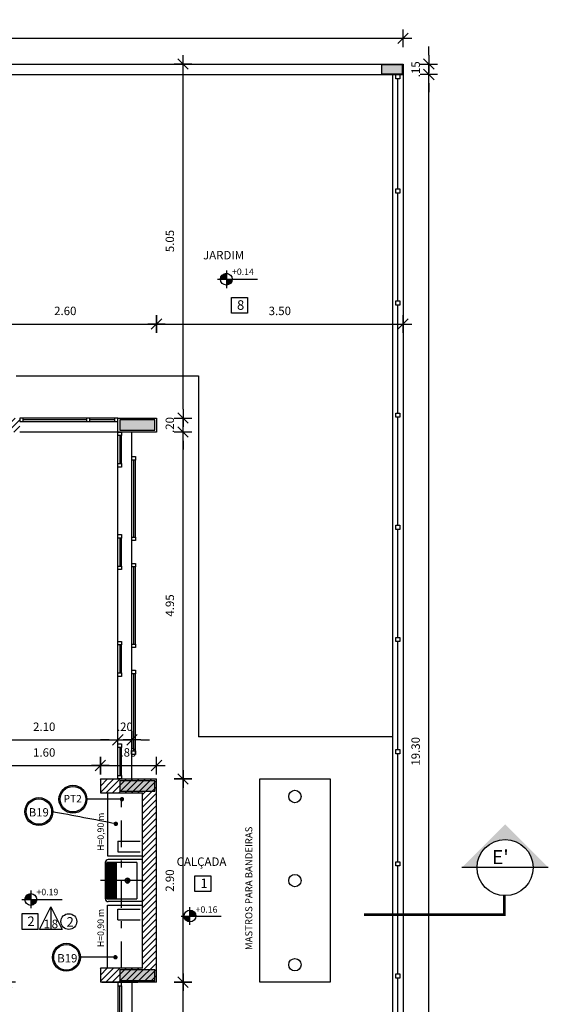
# Model space of a CAD drawing. Extents: x -199 to 82, y -450 to -249.
# Drawn here: x 59 to 66, y -264 to -250 of the extents above; entities that cross this region are included whole.
import ezdxf

# ---------------------------------------------------------------- set-up
doc = ezdxf.new("R2010")
doc.units = 0
doc.header["$LTSCALE"] = 0.2
for name, pattern in [('DASHDOT', [25.4, 12.7, -6.35, 0, -6.35]), ('HIDDEN', [9.525, 6.35, -3.175]), ('HIDDEN2', [4.7625, 3.175, -1.5875])]:
    doc.linetypes.add(name, pattern=pattern)
doc.layers.get('0').update_dxf_attribs({"color": 6, "linetype": 'CONTINUOUS'})
doc.layers.get('DEFPOINTS').update_dxf_attribs({"linetype": 'CONTINUOUS'})
for name, color, linetype in [('02', 2, 'CONTINUOUS'), ('A-ALV', 6, 'CONTINUOUS'), ('A-SOLEIRA', 1, 'CONTINUOUS'), ('ACAB', 2, 'CONTINUOUS'), ('AR-ALV', 5, 'CONTINUOUS'), ('AR-ESQ', 2, 'CONTINUOUS'), ('AR-TXT', 1, 'CONTINUOUS'), ('ARQ-ALV-CORTE', 5, 'CONTINUOUS'), ('ARQ-ALV-VISTA1', 1, 'CONTINUOUS'), ('ARQ-EQP-VISTA', 1, 'CONTINUOUS'), ('ARQ-MOB-ENCOBERTO', 8, 'HIDDEN'), ('ARQ-PIS-VISTA', 8, 'CONTINUOUS'), ('ARQ-SMB-1_100', 1, 'CONTINUOUS'), ('ARQ-TXT-1_050', 2, 'CONTINUOUS'), ('ARQ-TXT-1_100', 2, 'CONTINUOUS'), ('BL-MOB-01', 1, 'CONTINUOUS'), ('EST-CONC-CORTE', 6, 'CONTINUOUS'), ('HATCH', 13, 'CONTINUOUS'), ('PORTAL_VTA_DIST', 2, 'CONTINUOUS')]:
    doc.layers.add(name, color=color, linetype=linetype)
doc.layers.add('FO-Hachuras dos pilares', color=8, linetype='CONTINUOUS', lineweight=5)
doc.layers.add('FO-Pilares', color=4, linetype='CONTINUOUS', lineweight=30)
doc.styles.add('A16-E50', font='arial.ttf', dxfattribs={"height": 0.08})
doc.styles.add('A20', font='arial.ttf', dxfattribs={"height": 0.2})
doc.styles.add('ESC-50-A20', font='arial.ttf', dxfattribs={"height": 0.1})
doc.styles.add('FNDE Text Cota 0075', font='verdana.ttf', dxfattribs={"height": 0.12})
doc.styles.add('FNDE Texto Cota 0100', font='verdana.ttf', dxfattribs={"height": 0.16})
doc.dimstyles.new('FNDE 1-0100', dxfattribs={"dimscale": 2.5, "dimtxt": 0.16, "dimasz": 0.05, "dimexe": 0.15, "dimexo": 0.15, "dimgap": 0.05, "dimtad": 1, "dimzin": 4, "dimdsep": 46, "dimtxsty": 'FNDE Texto Cota 0100', "dimblk": 'tic', "dimcen": 0.15, "dimdle": 0.15, "dimse1": 1, "dimse2": 1, "dimclrd": 251, "dimclre": 251, "dimclrt": 256, "dimaunit": 1, "dimadec": 3, "dimazin": 0, "dimtfac": 1, "dimtix": 1, "dimtmove": 2, "dimatfit": 3, "dimldrblk": 'tic', "dimfxl": 0.15, "dimtvp": 1, "dimtolj": 1, "dimtzin": 0, "dimarcsym": 0})
doc.dimstyles.new('FNDE 1-075', dxfattribs={"dimscale": 2.5, "dimtxt": 0.12, "dimasz": 0.05, "dimexe": 0.15, "dimexo": 0.15, "dimgap": 0.05, "dimtad": 1, "dimzin": 4, "dimdsep": 46, "dimtxsty": 'FNDE Text Cota 0075', "dimblk": 'tic', "dimcen": 0.15, "dimdle": 0.15, "dimse1": 1, "dimse2": 1, "dimclrd": 251, "dimclre": 251, "dimclrt": 256, "dimaunit": 1, "dimadec": 3, "dimazin": 0, "dimtfac": 1, "dimtix": 1, "dimtmove": 2, "dimatfit": 3, "dimldrblk": 'tic', "dimfxl": 0.15, "dimtvp": 1, "dimtolj": 1, "dimtzin": 0, "dimarcsym": 0})

# ---------------------------------------------------------------- blocks, each defined once
blk = doc.blocks.new('tic')
blk.add_line((-0.6, -0.6), (0.6, 0.6))
at = {"color": 251}
for p, q in [((0, -1), (0, 1)), ((-1, 0), (1, 0))]:
    blk.add_line(p, q, dxfattribs=at)
blk = doc.blocks.new('A$C6D2C64BD')
at = {"layer": 'ARQ-EQP-VISTA'}
for p, q in [((0, 0.6), (0.5, 0.6)), ((0, 0.6), (0, 0)), ((0.34, 0), (0.34, 0.6)), ((0.36, 0), (0.36, 0.6)), ((0.38, 0), (0.38, 0.6)), ((0.4, 0), (0.4, 0.6)), ((0.42, 0), (0.42, 0.6)), ((0.44, 0), (0.44, 0.6)), ((0.46, 0), (0.46, 0.6)), ((0.48, 0), (0.48, 0.6)), ((0.5, 0), (0.5, 0.6)), ((0.157, 0.33), (0.157, 0.27)), ((-0.1, 0.3), (0.6, 0.3)), ((0.187, 0.3), (0.127, 0.3)), ((0.5, 0), (0, 0))]:
    blk.add_line(p, q, dxfattribs=at)
for radius in [0.04, 0.03]:
    blk.add_circle((0.157, 0.3), radius, dxfattribs=at)
blk = doc.blocks.new('FNDE-Ind Corte-1_100')
at = {"layer": 'ARQ-SMB-1_100'}
blk.add_hatch(color=251, dxfattribs=at).paths.add_polyline_path([(241.999, -2.386), (242.214, -2.386, -1), (243.014, -2.386), (243.229, -2.386), (242.614, -1.77)])
at = {"layer": 'ARQ-SMB-1_100', "color": 251, "linetype": 'Continuous'}
blk.add_line((243.229, -2.386), (241.999, -2.386), dxfattribs=at)
blk.add_circle((242.614, -2.386), 0.4, dxfattribs=at)
blk = doc.blocks.new('A$C51552D05')
at = {"layer": 'FO-Hachuras dos pilares', "linetype": 'Continuous'}
for points in [[(29.835, 35.7), (29.835, 35.775), (29.835, 35.85), (29.585, 35.85), (29.335, 35.85), (29.335, 35.775), (29.335, 35.7), (29.585, 35.7)], [(29.835, 30.55), (29.835, 30.625), (29.835, 30.7), (29.585, 30.7), (29.335, 30.7), (29.335, 30.625), (29.335, 30.55), (29.585, 30.55)], [(29.335, 28), (29.335, 27.925), (29.335, 27.85), (29.585, 27.85), (29.835, 27.85), (29.835, 27.925), (29.835, 28), (29.585, 28)]]:
    blk.add_hatch(color=256, dxfattribs=at).paths.add_polyline_path(points)
at = {"layer": 'FO-Pilares', "color": 6}
for points in [[(29.835, 35.7), (29.835, 35.775), (29.835, 35.85), (29.585, 35.85), (29.335, 35.85), (29.335, 35.775), (29.335, 35.7), (29.585, 35.7), (29.835, 35.7)], [(29.835, 30.55), (29.835, 30.625), (29.835, 30.7), (29.585, 30.7), (29.335, 30.7), (29.335, 30.625), (29.335, 30.55), (29.585, 30.55), (29.835, 30.55)], [(29.335, 28), (29.335, 27.925), (29.335, 27.85), (29.585, 27.85), (29.835, 27.85), (29.835, 27.925), (29.835, 28), (29.585, 28), (29.335, 28)]]:
    blk.add_lwpolyline(points, close=True, dxfattribs=at)
blk = doc.blocks.new('*D507')
at = {"layer": '02', "color": 251, "lineweight": -2, "transparency": 16777216}
blk.add_line((58.038, -260.555), (59.888, -260.555), dxfattribs=at)
at = {"layer": 'DEFPOINTS', "color": 0, "transparency": 16777216}
for p in [(60.013, -260.555), (57.913, -260.633), (60.013, -260.633)]:
    blk.add_point(p, dxfattribs=at)
at = {"layer": '02', "color": 251, "lineweight": -2, "transparency": 16777216, "xscale": 0.125, "yscale": 0.125, "zscale": 0.125, "rotation": 180}
blk.add_blockref('tic', (57.913, -260.555), dxfattribs=at)
at = {"layer": '02', "color": 251, "lineweight": -2, "transparency": 16777216, "xscale": 0.125, "yscale": 0.125, "zscale": 0.125}
blk.add_blockref('tic', (60.013, -260.555), dxfattribs=at)
at = {"layer": '02', "transparency": 16777216, "insert": (58.963, -260.368), "char_height": 0.12, "attachment_point": 5, "style": 'FNDE Text Cota 0075'}
blk.add_mtext('\\A1;2.10', dxfattribs=at)
blk = doc.blocks.new('*D439')
at = {"layer": '02', "color": 251, "lineweight": -2, "transparency": 16777216}
for p, q in [((59.888, -260.555), (59.763, -260.555)), ((60.013, -260.555), (60.213, -260.555)), ((60.338, -260.555), (60.463, -260.555))]:
    blk.add_line(p, q, dxfattribs=at)
at = {"layer": 'DEFPOINTS', "color": 0, "transparency": 16777216}
for p in [(60.013, -260.555), (60.213, -260.555), (60.213, -260.555)]:
    blk.add_point(p, dxfattribs=at)
at = {"layer": '02', "color": 251, "lineweight": -2, "transparency": 16777216, "xscale": 0.125, "yscale": 0.125, "zscale": 0.125}
blk.add_blockref('tic', (60.013, -260.555), dxfattribs=at)
at = {"layer": '02', "color": 251, "lineweight": -2, "transparency": 16777216, "xscale": 0.125, "yscale": 0.125, "zscale": 0.125, "rotation": 180}
blk.add_blockref('tic', (60.213, -260.555), dxfattribs=at)
at = {"layer": '02', "transparency": 16777216, "insert": (60.113, -260.368), "char_height": 0.12, "attachment_point": 5, "style": 'FNDE Text Cota 0075'}
blk.add_mtext('\\A1;.20', dxfattribs=at)
blk = doc.blocks.new('*D512')
at = {"layer": '02', "color": 251, "lineweight": -2, "transparency": 16777216}
blk.add_line((58.288, -260.922), (59.638, -260.922), dxfattribs=at)
at = {"layer": 'DEFPOINTS', "color": 0, "transparency": 16777216}
for p in [(59.763, -260.922), (58.163, -261.113), (59.763, -261.113)]:
    blk.add_point(p, dxfattribs=at)
at = {"layer": '02', "color": 251, "lineweight": -2, "transparency": 16777216, "xscale": 0.125, "yscale": 0.125, "zscale": 0.125, "rotation": 180}
blk.add_blockref('tic', (58.163, -260.922), dxfattribs=at)
at = {"layer": '02', "color": 251, "lineweight": -2, "transparency": 16777216, "xscale": 0.125, "yscale": 0.125, "zscale": 0.125}
blk.add_blockref('tic', (59.763, -260.922), dxfattribs=at)
at = {"layer": '02', "transparency": 16777216, "insert": (58.963, -260.735), "char_height": 0.12, "attachment_point": 5, "style": 'FNDE Text Cota 0075'}
blk.add_mtext('\\A1;1.60', dxfattribs=at)
blk = doc.blocks.new('*D513')
at = {"layer": '02', "color": 251, "lineweight": -2, "transparency": 16777216}
blk.add_line((59.888, -260.922), (60.438, -260.922), dxfattribs=at)
at = {"layer": 'DEFPOINTS', "color": 0, "transparency": 16777216}
for p in [(60.563, -260.922), (59.763, -261.113), (60.563, -261.113)]:
    blk.add_point(p, dxfattribs=at)
at = {"layer": '02', "color": 251, "lineweight": -2, "transparency": 16777216, "xscale": 0.125, "yscale": 0.125, "zscale": 0.125, "rotation": 180}
blk.add_blockref('tic', (59.763, -260.922), dxfattribs=at)
at = {"layer": '02', "color": 251, "lineweight": -2, "transparency": 16777216, "xscale": 0.125, "yscale": 0.125, "zscale": 0.125}
blk.add_blockref('tic', (60.563, -260.922), dxfattribs=at)
at = {"layer": '02', "transparency": 16777216, "insert": (60.163, -260.734), "char_height": 0.12, "attachment_point": 5, "style": 'FNDE Text Cota 0075'}
blk.add_mtext('\\A1;.80', dxfattribs=at)
blk = doc.blocks.new('*D515')
at = {"layer": '02', "color": 251, "lineweight": -2, "transparency": 16777216}
blk.add_line((58.088, -254.622), (60.438, -254.622), dxfattribs=at)
at = {"layer": 'DEFPOINTS', "color": 0, "transparency": 16777216}
for p in [(60.563, -254.622), (57.963, -254.963), (60.563, -255.963)]:
    blk.add_point(p, dxfattribs=at)
at = {"layer": '02', "color": 251, "lineweight": -2, "transparency": 16777216, "xscale": 0.125, "yscale": 0.125, "zscale": 0.125, "rotation": 180}
blk.add_blockref('tic', (57.963, -254.622), dxfattribs=at)
at = {"layer": '02', "color": 251, "lineweight": -2, "transparency": 16777216, "xscale": 0.125, "yscale": 0.125, "zscale": 0.125}
blk.add_blockref('tic', (60.563, -254.622), dxfattribs=at)
at = {"layer": '02', "transparency": 16777216, "insert": (59.263, -254.435), "char_height": 0.12, "attachment_point": 5, "style": 'FNDE Text Cota 0075'}
blk.add_mtext('\\A1;2.60', dxfattribs=at)
blk = doc.blocks.new('*D516')
at = {"layer": '02', "color": 251, "lineweight": -2, "transparency": 16777216}
blk.add_line((60.688, -254.622), (63.953, -254.622), dxfattribs=at)
at = {"layer": 'DEFPOINTS', "color": 0, "transparency": 16777216}
for p in [(64.078, -254.622), (60.563, -255.963), (64.078, -255.963)]:
    blk.add_point(p, dxfattribs=at)
at = {"layer": '02', "color": 251, "lineweight": -2, "transparency": 16777216, "xscale": 0.125, "yscale": 0.125, "zscale": 0.125, "rotation": 180}
blk.add_blockref('tic', (60.563, -254.622), dxfattribs=at)
at = {"layer": '02', "color": 251, "lineweight": -2, "transparency": 16777216, "xscale": 0.125, "yscale": 0.125, "zscale": 0.125}
blk.add_blockref('tic', (64.078, -254.622), dxfattribs=at)
at = {"layer": '02', "transparency": 16777216, "insert": (62.321, -254.435), "char_height": 0.12, "attachment_point": 5, "style": 'FNDE Text Cota 0075'}
blk.add_mtext('\\A1;3.50', dxfattribs=at)
blk = doc.blocks.new('*D495')
at = {"layer": '02', "color": 251, "lineweight": -2, "transparency": 16777216}
blk.add_line((58.428, -264.138), (58.428, -268.838), dxfattribs=at)
at = {"layer": 'DEFPOINTS', "color": 0, "transparency": 16777216}
for p in [(58.663, -264.013), (58.428, -268.963), (58.888, -268.963)]:
    blk.add_point(p, dxfattribs=at)
at = {"layer": '02', "color": 251, "lineweight": -2, "transparency": 16777216, "xscale": 0.125, "yscale": 0.125, "zscale": 0.125}
for p, rotation in [((58.428, -264.013), 90), ((58.428, -268.963), 270)]:
    blk.add_blockref('tic', p, dxfattribs=dict(at, rotation=rotation))
at = {"layer": '02', "transparency": 16777216, "insert": (58.241, -266.488), "char_height": 0.12, "attachment_point": 5, "rotation": 90, "style": 'FNDE Text Cota 0075'}
blk.add_mtext('\\A1;4.95', dxfattribs=at)
blk = doc.blocks.new('*D651')
at = {"layer": '02', "color": 251, "lineweight": -2, "transparency": 16777216}
blk.add_line((60.941, -268.838), (60.941, -264.138), dxfattribs=at)
at = {"layer": 'DEFPOINTS', "color": 0, "transparency": 16777216}
for p in [(60.564, -264.013), (60.941, -264.013), (60.563, -268.963)]:
    blk.add_point(p, dxfattribs=at)
at = {"layer": '02', "color": 251, "lineweight": -2, "transparency": 16777216, "xscale": 0.125, "yscale": 0.125, "zscale": 0.125}
for p, rotation in [((60.941, -264.013), 90), ((60.941, -268.963), 270)]:
    blk.add_blockref('tic', p, dxfattribs=dict(at, rotation=rotation))
at = {"layer": '02', "transparency": 16777216, "insert": (60.753, -266.488), "char_height": 0.12, "attachment_point": 5, "rotation": 90, "style": 'FNDE Text Cota 0075'}
blk.add_mtext('\\A1;4.95', dxfattribs=at)
blk = doc.blocks.new('*D652')
at = {"layer": '02', "color": 251, "lineweight": -2, "transparency": 16777216}
blk.add_line((60.941, -263.888), (60.941, -261.238), dxfattribs=at)
at = {"layer": 'DEFPOINTS', "color": 0, "transparency": 16777216}
for p in [(60.563, -261.113), (60.941, -261.113), (60.563, -264.013)]:
    blk.add_point(p, dxfattribs=at)
at = {"layer": '02', "color": 251, "lineweight": -2, "transparency": 16777216, "xscale": 0.125, "yscale": 0.125, "zscale": 0.125}
for p, rotation in [((60.941, -261.113), 90), ((60.941, -264.013), 270)]:
    blk.add_blockref('tic', p, dxfattribs=dict(at, rotation=rotation))
at = {"layer": '02', "transparency": 16777216, "insert": (60.753, -262.563), "char_height": 0.12, "attachment_point": 5, "rotation": 90, "style": 'FNDE Text Cota 0075'}
blk.add_mtext('\\A1;2.90', dxfattribs=at)
blk = doc.blocks.new('*D653')
at = {"layer": '02', "color": 251, "lineweight": -2, "transparency": 16777216}
blk.add_line((60.941, -260.988), (60.941, -256.288), dxfattribs=at)
at = {"layer": 'DEFPOINTS', "color": 0, "transparency": 16777216}
for p in [(60.563, -256.163), (60.941, -256.163), (60.563, -261.113)]:
    blk.add_point(p, dxfattribs=at)
at = {"layer": '02', "color": 251, "lineweight": -2, "transparency": 16777216, "xscale": 0.125, "yscale": 0.125, "zscale": 0.125}
for p, rotation in [((60.941, -256.163), 90), ((60.941, -261.113), 270)]:
    blk.add_blockref('tic', p, dxfattribs=dict(at, rotation=rotation))
at = {"layer": '02', "transparency": 16777216, "insert": (60.753, -258.638), "char_height": 0.12, "attachment_point": 5, "rotation": 90, "style": 'FNDE Text Cota 0075'}
blk.add_mtext('\\A1;4.95', dxfattribs=at)
blk = doc.blocks.new('*D654')
at = {"layer": '02', "color": 251, "lineweight": -2, "transparency": 16777216}
for p, q in [((60.941, -255.838), (60.941, -255.713)), ((60.941, -256.163), (60.941, -255.963)), ((60.941, -256.288), (60.941, -256.413))]:
    blk.add_line(p, q, dxfattribs=at)
at = {"layer": 'DEFPOINTS', "color": 0, "transparency": 16777216}
for p in [(60.563, -255.963), (60.941, -255.963), (60.563, -256.163)]:
    blk.add_point(p, dxfattribs=at)
at = {"layer": '02', "color": 251, "lineweight": -2, "transparency": 16777216, "xscale": 0.125, "yscale": 0.125, "zscale": 0.125}
for p, rotation in [((60.941, -255.963), 270), ((60.941, -256.163), 90)]:
    blk.add_blockref('tic', p, dxfattribs=dict(at, rotation=rotation))
at = {"layer": '02', "transparency": 16777216, "insert": (60.753, -256.063), "char_height": 0.12, "attachment_point": 5, "rotation": 90, "style": 'FNDE Text Cota 0075'}
blk.add_mtext('\\A1;.20', dxfattribs=at)
blk = doc.blocks.new('*D655')
at = {"layer": '02', "color": 251, "lineweight": -2, "transparency": 16777216}
blk.add_line((60.941, -255.838), (60.941, -251.038), dxfattribs=at)
at = {"layer": 'DEFPOINTS', "color": 0, "transparency": 16777216}
for p in [(60.563, -250.913), (60.941, -250.913), (60.563, -255.963)]:
    blk.add_point(p, dxfattribs=at)
at = {"layer": '02', "color": 251, "lineweight": -2, "transparency": 16777216, "xscale": 0.125, "yscale": 0.125, "zscale": 0.125}
for p, rotation in [((60.941, -250.913), 90), ((60.941, -255.963), 270)]:
    blk.add_blockref('tic', p, dxfattribs=dict(at, rotation=rotation))
at = {"layer": '02', "transparency": 16777216, "insert": (60.753, -253.438), "char_height": 0.12, "attachment_point": 5, "rotation": 90, "style": 'FNDE Text Cota 0075'}
blk.add_mtext('\\A1;5.05', dxfattribs=at)
blk = doc.blocks.new('*D656')
at = {"layer": '02', "color": 251, "lineweight": -2, "transparency": 16777216}
blk.add_line((29.203, -250.546), (63.953, -250.546), dxfattribs=at)
at = {"layer": 'DEFPOINTS', "color": 0, "transparency": 16777216}
for p in [(64.078, -250.546), (29.078, -250.913), (64.078, -250.913)]:
    blk.add_point(p, dxfattribs=at)
at = {"layer": '02', "color": 251, "lineweight": -2, "transparency": 16777216, "xscale": 0.125, "yscale": 0.125, "zscale": 0.125, "rotation": 180}
blk.add_blockref('tic', (29.078, -250.546), dxfattribs=at)
at = {"layer": '02', "color": 251, "lineweight": -2, "transparency": 16777216, "xscale": 0.125, "yscale": 0.125, "zscale": 0.125}
blk.add_blockref('tic', (64.078, -250.546), dxfattribs=at)
at = {"layer": '02', "transparency": 16777216, "insert": (46.578, -250.359), "char_height": 0.12, "attachment_point": 5, "style": 'FNDE Text Cota 0075'}
blk.add_mtext('\\A1;35.00', dxfattribs=at)
blk = doc.blocks.new('*D667')
at = {"layer": '02', "color": 251, "lineweight": -2, "transparency": 16777216}
blk.add_line((64.445, -270.251), (64.445, -251.188), dxfattribs=at)
at = {"layer": 'DEFPOINTS', "color": 0, "transparency": 16777216}
for p in [(64.078, -251.063), (64.445, -251.063), (64.078, -270.376)]:
    blk.add_point(p, dxfattribs=at)
at = {"layer": '02', "color": 251, "lineweight": -2, "transparency": 16777216, "xscale": 0.125, "yscale": 0.125, "zscale": 0.125}
for p, rotation in [((64.445, -251.063), 90), ((64.445, -270.376), 270)]:
    blk.add_blockref('tic', p, dxfattribs=dict(at, rotation=rotation))
at = {"layer": '02', "transparency": 16777216, "insert": (64.257, -260.719), "char_height": 0.12, "attachment_point": 5, "rotation": 90, "style": 'FNDE Text Cota 0075'}
blk.add_mtext('\\A1;19.30', dxfattribs=at)
blk = doc.blocks.new('*D668')
at = {"layer": '02', "color": 251, "lineweight": -2, "transparency": 16777216}
for p, q in [((64.445, -250.788), (64.445, -250.663)), ((64.445, -251.063), (64.445, -250.913)), ((64.445, -251.188), (64.445, -251.313))]:
    blk.add_line(p, q, dxfattribs=at)
at = {"layer": 'DEFPOINTS', "color": 0, "transparency": 16777216}
for p in [(64.078, -250.913), (64.445, -250.913), (64.078, -251.063)]:
    blk.add_point(p, dxfattribs=at)
at = {"layer": '02', "color": 251, "lineweight": -2, "transparency": 16777216, "xscale": 0.125, "yscale": 0.125, "zscale": 0.125}
for p, rotation in [((64.445, -250.913), 270), ((64.445, -251.063), 90)]:
    blk.add_blockref('tic', p, dxfattribs=dict(at, rotation=rotation))
at = {"layer": '02', "transparency": 16777216, "insert": (64.258, -250.988), "char_height": 0.12, "attachment_point": 5, "rotation": 90, "style": 'FNDE Text Cota 0075'}
blk.add_mtext('\\A1;.15', dxfattribs=at)

msp = doc.modelspace()

# ---------------------------------------------------------------- hatches: boundary and pattern name
at = {"linetype": 'Continuous', "ltscale": 0.5}
h = msp.add_hatch(color=251, dxfattribs=at)
h.paths.add_polyline_path([(61.5589, -253.9823), (61.5589, -253.8983, 0.4142136), (61.4749, -253.9823)])
h.paths.add_polyline_path([(61.5589, -253.9823), (61.5589, -254.0663, 0.4142136), (61.6429, -253.9823)])
h = msp.add_hatch()
h.set_pattern_fill('ANSI31', color=75, scale=0.02)
h.set_pattern_definition([(45, (-1641.617644, -1273.99097), (-0.0449012806, 0.0449012806), [])])
h.paths.add_polyline_path([(33.6783, -254.963), (33.2783, -254.963), (33.2783, -255.9632), (32.6283, -255.9632), (32.6283, -256.1632), (33.4783, -256.1632), (33.4783, -255.1632), (33.6783, -255.1632)])
h.paths.add_polyline_path([(39.6783, -254.9632), (39.2783, -254.9629), (39.2783, -255.1632), (39.4783, -255.1632), (39.4783, -256.1632), (39.8283, -256.1632), (39.8283, -255.9632), (39.6783, -255.9632)])
h.paths.add_polyline_path([(42.3283, -261.078), (42.3283, -261.298), (42.1082, -261.298), (42.1082, -261.078), (42.1283, -261.078), (42.1284, -259.313), (42.1283, -256.1632), (41.9283, -256.1632), (41.9283, -255.9632), (42.3283, -255.9632)])
h.paths.add_polyline_path([(31.4783, -261.1132), (30.6783, -261.1132), (30.6783, -264.0132), (31.4783, -264.0132), (31.4783, -263.8132), (30.8784, -263.8132), (30.8783, -261.3132), (31.4783, -261.3132)])
h.paths.add_polyline_path([(33.4783, -268.9632), (32.6283, -268.9632), (32.6283, -269.1632), (33.2781, -269.1631), (33.2784, -271.1632), (33.4784, -271.1632), (33.4784, -270.0632), (33.4783, -270.0632)])
h.paths.add_polyline_path([(33.4783, -275.6632), (33.2783, -275.6632), (33.2783, -277.6632), (32.6283, -277.6632), (32.6283, -277.8631), (33.4783, -277.8631)])
h.paths.add_polyline_path([(31.4783, -282.8132), (30.6783, -282.8132), (30.6783, -285.7132), (31.4783, -285.7131), (31.4783, -285.5132), (30.8784, -285.5132), (30.8783, -283.0132), (31.4783, -283.0131)])
h.paths.add_polyline_path([(33.4783, -290.6632), (32.6283, -290.6632), (32.6283, -290.8632), (33.2783, -290.8632), (33.2783, -291.8633), (33.6783, -291.863), (33.6783, -291.663), (33.4788, -291.6632)])
h.paths.add_polyline_path([(39.6783, -290.8631), (39.8283, -290.8631), (39.8283, -290.6631), (39.4783, -290.6631), (39.4783, -291.6631), (39.2783, -291.663), (39.2783, -291.8633), (39.6783, -291.863)])
h.paths.add_polyline_path([(42.3283, -285.563), (42.1082, -285.563), (42.1082, -285.783), (42.1283, -285.783), (42.1283, -287.5132), (42.1283, -290.6631), (41.9283, -290.6631), (41.9283, -290.8631), (42.3283, -290.8631)])
h.paths.add_polyline_path([(49.1132, -285.563), (48.9132, -285.563), (48.9132, -290.8629), (49.3132, -290.8629), (49.3132, -290.6629), (49.1132, -290.6629)])
h.paths.add_polyline_path([(51.7632, -290.6629), (51.4132, -290.6629), (51.4132, -290.8629), (51.5632, -290.8629), (51.5632, -291.863), (52.1132, -291.863), (52.1132, -291.663), (51.7632, -291.663)])
h.paths.add_polyline_path([(54.2127, -291.663), (53.8632, -291.6628), (53.8632, -291.663), (53.5132, -291.663), (53.5132, -291.863), (54.2127, -291.8629)])
h.paths.add_polyline_path([(56.1632, -291.663), (55.9632, -291.663), (55.6127, -291.663), (55.6127, -291.863), (56.1632, -291.8629)])
h.paths.add_polyline_path([(57.9632, -290.863), (58.6132, -290.8629), (58.6132, -290.6629), (57.7632, -290.6629), (57.7632, -291.663), (57.5632, -291.663), (57.5632, -291.863), (57.9632, -291.863)])
h.paths.add_polyline_path([(60.5632, -282.813), (59.7632, -282.813), (59.7633, -283.0116), (60.3631, -283.0116), (60.3632, -285.5116), (59.7634, -285.5116), (59.7632, -285.713), (60.5634, -285.713)])
h.paths.add_polyline_path([(57.9632, -276.613), (57.7632, -276.613), (57.7632, -277.863), (58.6132, -277.863), (58.6132, -277.663), (57.9632, -277.663)])
h.paths.add_polyline_path([(58.6132, -268.963), (57.7632, -268.963), (57.7632, -270.213), (58.0832, -270.213), (58.0832, -269.163), (58.6132, -269.163)])
h.paths.add_polyline_path([(60.5632, -261.113), (59.7633, -261.113), (59.7633, -261.3116), (60.3633, -261.3116), (60.3632, -263.8116), (59.7633, -263.8116), (59.7632, -264.013), (60.5631, -264.013)])
h.paths.add_polyline_path([(58.6132, -255.963), (57.9632, -255.963), (57.9632, -254.963), (57.5632, -254.963), (57.5632, -255.163), (57.7632, -255.163), (57.7632, -256.163), (58.6132, -256.163)])
h.paths.add_polyline_path([(51.7632, -255.163), (51.9632, -255.163), (51.9632, -254.963), (51.5632, -254.963), (51.5632, -255.9632), (51.4132, -255.9632), (51.4132, -256.1632), (51.7632, -256.1632)])
h.paths.add_polyline_path([(49.3132, -255.9632), (48.9132, -255.9632), (48.9132, -261.298), (49.1332, -261.298), (49.1332, -261.078), (49.1132, -261.078), (49.1132, -256.1632), (49.3132, -256.1632)])
h = msp.add_hatch(color=251, dxfattribs=at)
h.paths.add_polyline_path([(58.7713, -262.8323), (58.7713, -262.7483, 0.4142136), (58.6873, -262.8323)])
h.paths.add_polyline_path([(58.7713, -262.8323), (58.7713, -262.9163, 0.4142136), (58.8553, -262.8323)])
h = msp.add_hatch(color=251, dxfattribs=at)
h.paths.add_polyline_path([(60.9564, -263.0685, 0.4142136), (61.0404, -263.1525), (61.0404, -263.0685)])
h.paths.add_polyline_path([(61.1244, -263.0685, 0.4142136), (61.0404, -262.9845), (61.0404, -263.0685)])
at = {"layer": 'ARQ-SMB-1_100'}
h = msp.add_hatch(color=252, dxfattribs=at)
edge = h.paths.add_edge_path()
edge.add_arc((59.3721, -261.4019), 0.199, 0, 360)
edge = h.paths.add_edge_path(flags=17)
edge.add_arc((59.3721, -261.4019), 0.1817, 0, 360)
h = msp.add_hatch(color=252, dxfattribs=at)
edge = h.paths.add_edge_path()
edge.add_arc((58.8863, -261.5783), 0.199, 0, 360)
edge = h.paths.add_edge_path(flags=17)
edge.add_arc((58.8863, -261.5783), 0.1817, 0, 360)
h = msp.add_hatch(color=252, dxfattribs=at)
edge = h.paths.add_edge_path()
edge.add_arc((59.2793, -263.6569), 0.199, 0, 360)
edge = h.paths.add_edge_path(flags=17)
edge.add_arc((59.2793, -263.6569), 0.1817, 0, 360)
at = {"layer": 'EST-CONC-CORTE', "ltscale": 0.1}
h = msp.add_hatch(color=254, dxfattribs=at)
h.dxf.hatch_style = 1
h.paths.add_polyline_path([(64.0683, -251.0532), (64.0683, -250.9232), (63.7683, -250.9232), (63.7683, -251.0532)])

# ---------------------------------------------------------------- linework, layer by layer
at = {"color": 251}
for p, q in [((61.4329, -253.9823), (61.6429, -253.9823)), ((61.5589, -253.8563), (61.5589, -254.1083)), ((61.6429, -253.9823), (62.0043, -253.9823)), ((58.6453, -262.8323), (58.8553, -262.8323)), ((58.7713, -262.7063), (58.7713, -262.9583)), ((58.8553, -262.8323), (59.2167, -262.8323)), ((61.0404, -263.1945), (61.0404, -262.9425)), ((60.9144, -263.0685), (61.1244, -263.0685)), ((61.1244, -263.0685), (61.4858, -263.0685))]:
    msp.add_line(p, q, dxfattribs=at)
at = {"color": 3}
for points in [[(63.9733, -251.0632), (64.0333, -251.0632), (64.0333, -251.1232), (63.9733, -251.1232)], [(63.9733, -252.6932), (64.0333, -252.6932), (64.0333, -252.7532), (63.9733, -252.7532)], [(63.9733, -254.2932), (64.0333, -254.2932), (64.0333, -254.3532), (63.9733, -254.3532)], [(63.9733, -255.8932), (64.0333, -255.8932), (64.0333, -255.9532), (63.9733, -255.9532)], [(63.9733, -257.4932), (64.0333, -257.4932), (64.0333, -257.5532), (63.9733, -257.5532)], [(63.9733, -259.0932), (64.0333, -259.0932), (64.0333, -259.1532), (63.9733, -259.1532)], [(63.9733, -260.6932), (64.0333, -260.6932), (64.0333, -260.7532), (63.9733, -260.7532)], [(63.9733, -262.2932), (64.0333, -262.2932), (64.0333, -262.3532), (63.9733, -262.3532)], [(63.9733, -263.8932), (64.0333, -263.8932), (64.0333, -263.9532), (63.9733, -263.9532)]]:
    msp.add_lwpolyline(points, close=True, dxfattribs=at)
at = {"color": 251}
for centre in [(61.5589, -253.9823), (58.7713, -262.8323), (61.0404, -263.0685)]:
    msp.add_circle(centre, 0.084, dxfattribs=at)
at = {"layer": 'A-ALV'}
for p, q in [((60.0632, -261.063), (60.0647, -261.063)), ((60.0632, -264.063), (60.0647, -264.063))]:
    msp.add_line(p, q, dxfattribs=at)
at = {"layer": 'A-SOLEIRA'}
msp.add_line((59.0548, -262.9361), (59.0548, -263.2594), dxfattribs=at)
at = {"layer": 'ACAB'}
for p, q in [((59.5632, -255.988), (58.6632, -255.988)), ((59.9632, -255.988), (59.6132, -255.988)), ((60.0382, -256.213), (60.0382, -256.613)), ((60.2367, -256.563), (60.2367, -257.663)), ((60.0382, -257.6755), (60.0382, -258.0755)), ((60.2367, -258.088), (60.2367, -259.188)), ((60.0382, -259.2005), (60.0382, -259.6005)), ((60.2367, -259.613), (60.2367, -260.713)), ((60.0382, -260.663), (60.0382, -261.063)), ((60.0382, -264.463), (60.0382, -264.063))]:
    msp.add_line(p, q, dxfattribs=at)
for points in [[(58.6132, -256.013), (58.6632, -256.013), (58.6632, -255.963), (58.6132, -255.963), (58.6132, -256.013)], [(59.5632, -256.013), (59.6132, -256.013), (59.6132, -255.963), (59.5632, -255.963), (59.5632, -256.013)], [(59.9632, -256.013), (60.0132, -256.013), (60.0132, -255.963), (59.9632, -255.963), (59.9632, -256.013)], [(60.0132, -256.213), (60.0132, -256.163), (60.0632, -256.163), (60.0632, -256.213), (60.0132, -256.213)], [(60.0132, -256.663), (60.0132, -256.613), (60.0632, -256.613), (60.0632, -256.663), (60.0132, -256.663)], [(60.2132, -256.563), (60.2132, -256.513), (60.2632, -256.513), (60.2632, -256.563), (60.2132, -256.563)], [(60.0132, -257.6755), (60.0132, -257.6255), (60.0632, -257.6255), (60.0632, -257.6755), (60.0132, -257.6755)], [(60.2132, -257.713), (60.2132, -257.663), (60.2632, -257.663), (60.2632, -257.713), (60.2132, -257.713)], [(60.2132, -258.088), (60.2132, -258.038), (60.2632, -258.038), (60.2632, -258.088), (60.2132, -258.088)], [(60.0132, -258.1255), (60.0132, -258.0755), (60.0632, -258.0755), (60.0632, -258.1255), (60.0132, -258.1255)], [(60.0132, -259.2005), (60.0132, -259.1505), (60.0632, -259.1505), (60.0632, -259.2005), (60.0132, -259.2005)], [(60.2132, -259.238), (60.2132, -259.188), (60.2632, -259.188), (60.2632, -259.238), (60.2132, -259.238)], [(60.0132, -259.6505), (60.0132, -259.6005), (60.0632, -259.6005), (60.0632, -259.6505), (60.0132, -259.6505)], [(60.2132, -259.613), (60.2132, -259.563), (60.2632, -259.563), (60.2632, -259.613), (60.2132, -259.613)], [(60.0132, -260.663), (60.0132, -260.613), (60.0632, -260.613), (60.0632, -260.663), (60.0132, -260.663)], [(60.2132, -260.763), (60.2132, -260.713), (60.2632, -260.713), (60.2632, -260.763), (60.2132, -260.763)], [(60.0132, -261.113), (60.0132, -261.063), (60.0632, -261.063), (60.0632, -261.113), (60.0132, -261.113)], [(60.0132, -264.013), (60.0132, -264.063), (60.0632, -264.063), (60.0632, -264.013), (60.0132, -264.013)]]:
    msp.add_lwpolyline(points, dxfattribs=at)
at = {"layer": 'AR-ALV'}
for p, q in [((59.7633, -261.113), (60.5632, -261.113)), ((59.7633, -261.113), (59.7633, -261.3116)), ((60.5631, -264.013), (60.5632, -261.113)), ((59.7633, -261.3116), (60.3633, -261.3116)), ((60.3632, -263.8116), (60.3633, -261.3116)), ((60.3632, -263.8116), (59.7632, -263.8116)), ((59.7632, -263.8116), (59.7632, -264.013)), ((60.5631, -264.013), (59.7632, -264.013)), ((59.7832, -264.013), (60.298, -264.013))]:
    msp.add_line(p, q, dxfattribs=at)
msp.add_lwpolyline([(60.0132, -256.163), (60.0132, -255.963), (60.5632, -255.963), (60.5632, -256.163)], close=True, dxfattribs=at)
at = {"layer": 'AR-ALV', "color": 2}
msp.add_lwpolyline([(62.0368, -261.113), (63.0368, -261.113), (63.0368, -264.013), (62.0368, -264.013)], close=True, dxfattribs=at)
at = {"layer": 'AR-ALV'}
for centre in [(62.5368, -261.363), (62.5368, -262.563), (62.5368, -263.763)]:
    msp.add_circle(centre, 0.0883, dxfattribs=at)
at = {"layer": 'AR-ESQ'}
for p, q in [((59.8633, -261.3116), (59.8633, -262.2116)), ((59.8633, -262.2116), (60.3633, -262.2116)), ((59.8633, -263.8116), (59.8633, -262.9116)), ((59.8633, -262.9116), (60.3633, -262.9116))]:
    msp.add_line(p, q, dxfattribs=at)
at = {"layer": 'ARQ-ALV-CORTE'}
for p, q in [((29.0783, -250.9132), (64.0783, -250.9132)), ((64.0783, -250.9132), (64.0783, -251.0632)), ((29.2283, -251.0632), (64.0783, -251.0632))]:
    msp.add_line(p, q, dxfattribs=at)
at = {"layer": 'ARQ-ALV-VISTA1', "color": 2, "ltscale": 10}
for p, q in [((64.0033, -252.6932), (64.0033, -251.1232)), ((64.0033, -254.2932), (64.0033, -252.7532)), ((64.0033, -255.8932), (64.0033, -254.3532)), ((64.0033, -257.4932), (64.0033, -255.9532)), ((64.0033, -259.0932), (64.0033, -257.5532)), ((64.0033, -260.6932), (64.0033, -259.1532)), ((64.0033, -262.2932), (64.0033, -260.7532)), ((64.0033, -263.8932), (64.0033, -262.3532)), ((64.0033, -265.4932), (64.0033, -263.9532))]:
    msp.add_line(p, q, dxfattribs=at)
at = {"layer": 'ARQ-EQP-VISTA'}
msp.add_line((60.0134, -262.0012), (60.0134, -262.1512), dxfattribs=at)
at = {"layer": 'ARQ-MOB-ENCOBERTO'}
for p, q in [((58.6632, -256.013), (59.5632, -256.013)), ((59.6132, -256.013), (59.9632, -256.013)), ((60.0632, -256.613), (60.0632, -256.213)), ((60.2617, -257.663), (60.2617, -256.563)), ((60.0632, -258.0755), (60.0632, -257.6755)), ((60.2617, -259.188), (60.2617, -258.088)), ((60.0632, -259.6005), (60.0632, -259.2005)), ((60.2617, -260.713), (60.2617, -259.613)), ((60.0632, -261.063), (60.0632, -260.663)), ((60.0632, -264.063), (60.0632, -264.463))]:
    msp.add_line(p, q, dxfattribs=at)
at = {"layer": 'ARQ-PIS-VISTA', "color": 1}
for p, q in [((63.9283, -251.0632), (63.9283, -270.3755)), ((64.0783, -251.0632), (64.0783, -270.6755)), ((58.5632, -255.363), (61.1632, -255.363)), ((61.1632, -255.363), (61.1632, -260.513)), ((63.9283, -260.513), (61.1632, -260.513))]:
    msp.add_line(p, q, dxfattribs=at)
at = {"layer": 'ARQ-SMB-1_100', "color": 1}
for points in [[(61.6334, -254.2431), (61.8584, -254.2431), (61.8584, -254.4681), (61.6334, -254.4681)], [(61.1115, -262.4941), (61.3365, -262.4941), (61.3365, -262.7191), (61.1115, -262.7191)], [(58.6459, -263.0344), (58.8709, -263.0344), (58.8709, -263.2594), (58.6459, -263.2594)]]:
    msp.add_lwpolyline(points, close=True, dxfattribs=at)
at = {"layer": 'ARQ-SMB-1_100', "color": 251, "linetype": 'DASHDOT', "ltscale": 0.1}
msp.add_lwpolyline([(65.5206, -262.7769, 0.04, 0.04, 0), (65.5206, -263.0477, 0.04, 0.04, 0), (63.5206, -263.0477, 0, 0, 0)], format="xyseb", dxfattribs=at)
at = {"layer": 'ARQ-SMB-1_100'}
msp.add_lwpolyline([(59.0548, -262.9361), (59.2165, -263.2594), (58.8932, -263.2594), (59.0548, -262.9361)], dxfattribs=at)
at = {"layer": 'ARQ-SMB-1_100', "color": 252}
for centre, radius in [((59.3721, -261.4019), 0.199), ((59.3721, -261.4019), 0.1817), ((58.8863, -261.5783), 0.199), ((58.8863, -261.5783), 0.1817), ((59.2793, -263.6569), 0.199), ((59.2793, -263.6569), 0.1817)]:
    msp.add_circle(centre, radius, dxfattribs=at)
at = {"layer": 'ARQ-SMB-1_100'}
msp.add_circle((59.314, -263.1474), 0.1125, dxfattribs=at)
at = {"layer": 'BL-MOB-01'}
for p, q in [((60.3633, -262.263), (59.8748, -262.263)), ((59.8316, -262.3062), (59.8316, -262.8198)), ((60.3633, -262.863), (59.8748, -262.863))]:
    msp.add_line(p, q, dxfattribs=at)
for centre, start, end in [((59.8748, -262.3062), 90, 180), ((59.8748, -262.8198), 180, 270)]:
    msp.add_arc(centre, 0.0432, start, end, dxfattribs=at)
at = {"layer": 'EST-CONC-CORTE', "ltscale": 10}
msp.add_lwpolyline([(64.0683, -251.0532), (64.0683, -250.9232), (63.7683, -250.9232), (63.7683, -251.0532), (64.0683, -251.0532)], dxfattribs=at)
at = {"layer": 'HATCH', "color": 1, "linetype": 'DASHDOT', "ltscale": 0.15}
msp.add_line((60.0633, -263.8116), (60.0633, -261.3116), dxfattribs=at)
at = {"layer": 'HATCH', "linetype": 'HIDDEN2', "ltscale": 0.5}
for p, q in [((60.0133, -262.0012), (60.3633, -262.0011)), ((60.0133, -262.0012), (60.3633, -262.0011)), ((60.0134, -262.0012), (60.0134, -262.1512)), ((60.0133, -262.1512), (60.3633, -262.1511)), ((60.0133, -262.1512), (60.3633, -262.1511)), ((60.0133, -262.972), (60.3633, -262.9721)), ((60.0133, -262.972), (60.3633, -262.9721)), ((60.0134, -263.122), (60.0134, -262.972)), ((60.0134, -263.122), (60.0134, -262.972)), ((60.0133, -263.122), (60.3633, -263.1221)), ((60.0133, -263.122), (60.3633, -263.1221))]:
    msp.add_line(p, q, dxfattribs=at)
at = {"layer": 'PORTAL_VTA_DIST', "color": 1}
for p, q in [((60.0132, -255.963), (58.6132, -255.963)), ((60.0132, -256.163), (58.6132, -256.163)), ((60.0132, -261.113), (60.0132, -256.163)), ((60.2132, -261.113), (60.2132, -256.163)), ((60.0132, -264.013), (60.0132, -268.963)), ((60.2132, -264.013), (60.2132, -268.963))]:
    msp.add_line(p, q, dxfattribs=at)

# ---------------------------------------------------------------- block references
at = {"layer": '02'}
msp.add_blockref('A$C51552D05', (30.7032, -291.838), dxfattribs=at)
at = {"layer": 'ARQ-SMB-1_100'}
msp.add_blockref('FNDE-Ind Corte-1_100', (-177.081, -259.9914), dxfattribs=at)
at = {"layer": 'BL-MOB-01', "xscale": -0.8637998023454465, "yscale": 0.8637998023454465, "zscale": 0.8637998023454465}
msp.add_blockref('A$C6D2C64BD', (60.2852, -262.8221), dxfattribs=at)

# ---------------------------------------------------------------- texts
at = {"layer": 'AR-TXT', "style": 'ESC-50-A20'}
msp.add_text('MASTROS PARA BANDEIRAS', height=0.1, rotation=90, dxfattribs=at).set_placement((61.9292, -263.555))
at = {"layer": 'ARQ-SMB-1_100', "style": 'A16-E50'}
for p in [(59.8131, -262.1673), (59.8131, -263.5399)]:
    msp.add_text(' H=0,90 m', height=0.0912, rotation=90, dxfattribs=at).set_placement(p)
for tag, p in [('+0.14', (61.6399, -253.9216)), ('+0.19', (58.8523, -262.7716)), ('+0.16', (61.1214, -263.0214))]:
    msp.add_attdef(tag, p, 'NA', height=0.0912, dxfattribs=at)
at = {"layer": 'ARQ-SMB-1_100', "color": 2, "style": 'A16-E50'}
for tag, p, height in [('PT2', (59.2382, -261.4487), 0.1067), ('B19', (58.7425, -261.6481), 0.1186), ('B19', (59.1487, -263.7302), 0.1186)]:
    msp.add_attdef(tag, p, '', height=height, dxfattribs=at)
at = {"layer": 'ARQ-TXT-1_050', "char_height": 0.12, "attachment_point": 1, "style": 'ESC-50-A20'}
for s, insert in [('                         JARDIM', (60.3101, -253.5799)), ('CALÇADA', (60.8501, -262.2328))]:
    msp.add_mtext_dynamic_manual_height_columns(s, width=3.098125, gutter_width=1, heights=[0], dxfattribs=dict(at, insert=insert))
at = {"layer": 'ARQ-TXT-1_100'}
for s, insert, char_height, width, attachment_point, style in [('8', (61.711, -254.2828), 0.1364, 0.14702, 1, 'A20'), ("E'", (65.5835, -262.1278), 0.2, 8.528178, 3, 'ESC-50-A20'), ('1', (61.1891, -262.5339), 0.1364, 0.14702, 1, 'A20'), ('2', (58.7235, -263.0742), 0.1364, 0.14702, 1, 'A20'), ('2', (59.2811, -263.0835), 0.1364, 0.14702, 1, 'A20'), ('1', (58.953, -263.1197), 0.1227, 0.132318, 1, 'A20'), ('8', (59.0679, -263.1197), 0.1227, 0.132318, 1, 'A20')]:
    msp.add_mtext(s, dxfattribs=dict(at, insert=insert, char_height=char_height, width=width, attachment_point=attachment_point, style=style))

# ---------------------------------------------------------------- dimensions: what is measured, and where the dimension line sits
at = {"layer": '02'}
for base, p1, p2, picture, middle in [((64.0783, -250.5464), (29.0783, -250.9132), (64.0783, -250.9132), '*D656', (46.5783, -250.3589)), ((60.5632, -254.6222), (57.9632, -254.963), (60.5632, -255.963), '*D515', (59.2632, -254.4347)), ((60.0132, -260.5551), (57.9132, -260.633), (60.0132, -260.633), '*D507', (58.9632, -260.3676)), ((60.2132, -260.5551), (60.0132, -260.5551), (60.2132, -260.5551), '*D439', (60.1132, -260.3676)), ((59.7633, -260.9221), (58.1632, -261.113), (59.7633, -261.1129), '*D512', (58.9633, -260.7347)), ((60.5632, -260.9221), (59.7633, -261.113), (60.5632, -261.113), '*D513', (60.1633, -260.7344))]:
    dim = msp.add_linear_dim(base=base, p1=p1, p2=p2, dimstyle='FNDE 1-075', dxfattribs=at)
    dim.commit()
    dim.dimension.update_dxf_attribs({"geometry": picture, "text_midpoint": middle})
for base, p1, p2, picture, middle in [((64.4445, -250.9132), (64.0783, -251.0632), (64.0783, -250.9132), '*D668', (64.2581, -250.9882)), ((60.9409, -250.9132), (60.5632, -255.963), (60.5632, -250.9132), '*D655', (60.7534, -253.4381)), ((60.9409, -255.963), (60.5632, -256.163), (60.5632, -255.963), '*D654', (60.7534, -256.063)), ((60.9409, -256.163), (60.5632, -261.113), (60.5632, -256.163), '*D653', (60.7534, -258.638)), ((60.9409, -261.113), (60.5631, -264.013), (60.5632, -261.113), '*D652', (60.7534, -262.563)), ((58.4283, -268.963), (58.6626, -264.013), (58.8876, -268.963), '*D495', (58.2409, -266.488)), ((60.9409, -264.013), (60.5632, -268.963), (60.5636, -264.013), '*D651', (60.7534, -266.488))]:
    dim = msp.add_linear_dim(base=base, p1=p1, p2=p2, angle=90, dimstyle='FNDE 1-075', dxfattribs=at)
    dim.commit()
    dim.dimension.update_dxf_attribs({"geometry": picture, "text_midpoint": middle})
dim = msp.add_linear_dim(base=(64.4445, -251.0632), p1=(64.0783, -270.3755), p2=(64.0783, -251.0632), angle=90, text='19.30', dimstyle='FNDE 1-075', dxfattribs=at)
dim.commit()
dim.dimension.update_dxf_attribs({"geometry": '*D667', "text_midpoint": (64.257, -260.7193)})
dim = msp.add_linear_dim(base=(64.0783, -254.6222), p1=(60.5632, -255.963), p2=(64.0783, -255.963), text='3.50', dimstyle='FNDE 1-075', dxfattribs=at)
dim.commit()
dim.dimension.update_dxf_attribs({"geometry": '*D516', "text_midpoint": (62.3208, -254.4347)})

# ---------------------------------------------------------------- leaders
at = {"layer": 'ARQ-SMB-1_100', "ltscale": 0.1, "path_type": 1}
for points in [[(60.0706, -261.4019), (59.5538, -261.4019)], [(59.9838, -261.7526), (59.068, -261.5783)], [(59.9778, -263.6569), (59.4609, -263.6569)]]:
    msp.add_leader(points, dimstyle='FNDE 1-0100', override={"dimasz": 0.1, "dimldrblk": 'DotSmall', "dimfxl": 0.025, "dimlwd": 65535, "dimarcsym": 1}, dxfattribs=at)

doc.saveas('drawing.dxf')
